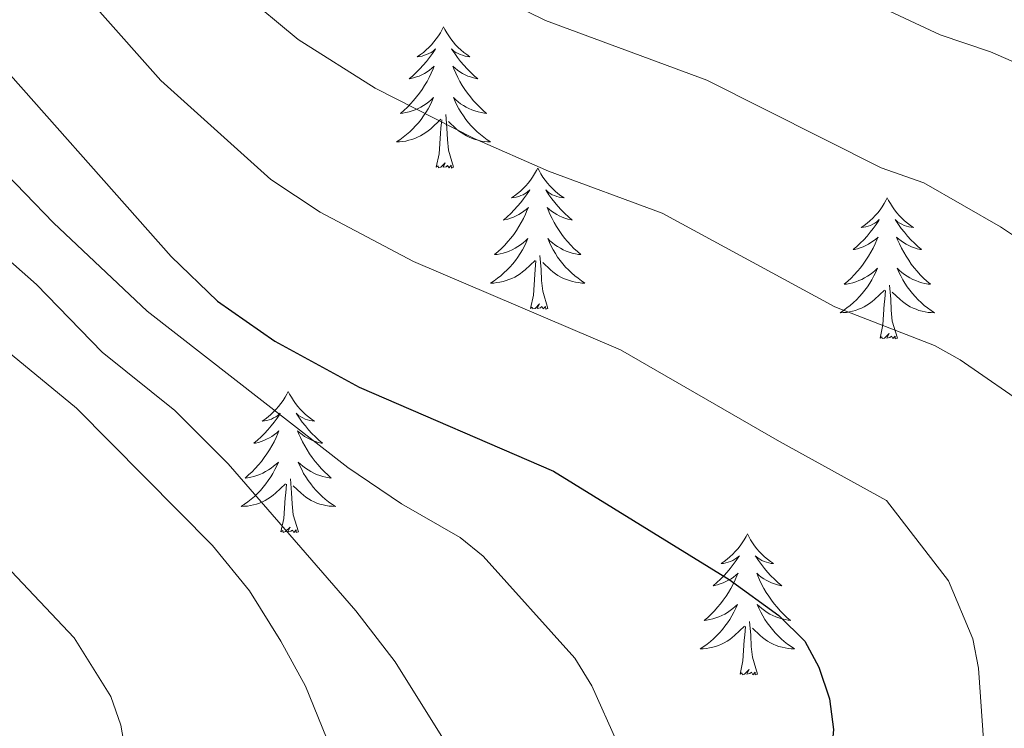
# Model space of a CAD drawing. Units: metres. Extents: x 592117 to 596613, y 4786499 to 4789531.
# Drawn here: x 594047 to 594130, y 4787744 to 4787804 of the extents above; entities that cross this region are included whole.
import ezdxf

# ---------------------------------------------------------------- set-up
doc = ezdxf.new("R2010")
doc.units = ezdxf.units.M
doc.header["$MEASUREMENT"] = 0
for name, color, linetype, lineweight in [('Nivel 36', 7, 'Continuous', 0), ('Nivel 4', 7, 'Continuous', 0), ('Nivel 5', 7, 'Continuous', 0), ('Nivel 61', 7, 'Continuous', 0), ('Nivel 63', 7, 'Continuous', 0)]:
    doc.layers.add(name, color=color, linetype=linetype, lineweight=lineweight)

msp = doc.modelspace()

# ---------------------------------------------------------------- linework, layer by layer
at = {"layer": 'Nivel 36', "color": 92, "linetype": 'Continuous', "lineweight": 0, "flags": 128}
for points in [[(594082.8, 4787802.98), (594082.69, 4787802.76), (594082.54, 4787802.48), (594082.37, 4787802.22), (594082.19, 4787801.96), (594081.99, 4787801.71), (594081.79, 4787801.47), (594081.57, 4787801.25), (594081.34, 4787801.03), (594081.1, 4787800.83), (594080.85, 4787800.64), (594080.59, 4787800.46), (594080.78, 4787800.48), (594080.99, 4787800.52), (594081.19, 4787800.58), (594081.38, 4787800.65), (594081.57, 4787800.73), (594081.75, 4787800.83), (594081.93, 4787800.94), (594082.13, 4787801.13), (594082.09, 4787801.07), (594081.86, 4787800.72), (594081.62, 4787800.39), (594081.36, 4787800.06), (594081.09, 4787799.75), (594080.81, 4787799.44), (594080.52, 4787799.15), (594080.22, 4787798.86), (594079.9, 4787798.59), (594080.03, 4787798.61), (594080.27, 4787798.67), (594080.52, 4787798.75), (594080.75, 4787798.83), (594080.98, 4787798.94), (594081.21, 4787799.05), (594081.42, 4787799.19), (594081.63, 4787799.33), (594081.83, 4787799.49), (594082.01, 4787799.66), (594081.93, 4787799.44), (594081.77, 4787799.07), (594081.6, 4787798.72), (594081.41, 4787798.37), (594081.21, 4787798.03), (594081, 4787797.7), (594080.77, 4787797.38), (594080.53, 4787797.07), (594080.28, 4787796.77), (594080.02, 4787796.47), (594079.75, 4787796.19), (594079.46, 4787795.92), (594079.16, 4787795.67), (594079.36, 4787795.69), (594079.62, 4787795.74), (594079.89, 4787795.8), (594080.15, 4787795.88), (594080.4, 4787795.97), (594080.65, 4787796.08), (594080.89, 4787796.21), (594081.12, 4787796.34), (594081.35, 4787796.49), (594081.57, 4787796.66), (594081.77, 4787796.83), (594081.97, 4787797.02), (594081.83, 4787796.69)], [(594082.8, 4787802.98), (594082.91, 4787802.76), (594083.07, 4787802.48), (594083.24, 4787802.22), (594083.42, 4787801.96), (594083.61, 4787801.71), (594083.82, 4787801.47), (594084.04, 4787801.25), (594084.27, 4787801.03), (594084.51, 4787800.83), (594084.76, 4787800.64), (594085.02, 4787800.46), (594084.82, 4787800.48), (594084.62, 4787800.52), (594084.42, 4787800.58), (594084.22, 4787800.65), (594084.03, 4787800.73), (594083.85, 4787800.83), (594083.68, 4787800.94), (594083.47, 4787801.13), (594083.51, 4787801.07), (594083.75, 4787800.72), (594083.99, 4787800.39), (594084.24, 4787800.06), (594084.51, 4787799.75), (594084.79, 4787799.44), (594085.08, 4787799.15), (594085.39, 4787798.86), (594085.7, 4787798.59), (594085.57, 4787798.61), (594085.33, 4787798.67), (594085.09, 4787798.75), (594084.85, 4787798.83), (594084.62, 4787798.94), (594084.4, 4787799.05), (594084.18, 4787799.19), (594083.97, 4787799.33), (594083.78, 4787799.49), (594083.59, 4787799.66), (594083.68, 4787799.44), (594083.83, 4787799.07), (594084.01, 4787798.72), (594084.19, 4787798.37), (594084.39, 4787798.03), (594084.6, 4787797.7), (594084.83, 4787797.38), (594085.07, 4787797.07), (594085.32, 4787796.77), (594085.58, 4787796.47), (594085.86, 4787796.19), (594086.15, 4787795.92), (594086.44, 4787795.67), (594086.25, 4787795.69), (594085.98, 4787795.74), (594085.72, 4787795.8), (594085.46, 4787795.88), (594085.2, 4787795.97), (594084.95, 4787796.08), (594084.71, 4787796.21), (594084.48, 4787796.34), (594084.25, 4787796.49), (594084.04, 4787796.66), (594083.83, 4787796.83), (594083.64, 4787797.02), (594083.78, 4787796.69)], [(594081.83, 4787796.69), (594081.67, 4787796.37), (594081.5, 4787796.06), (594081.32, 4787795.75), (594081.12, 4787795.46), (594080.91, 4787795.17), (594080.69, 4787794.89), (594080.45, 4787794.62), (594080.21, 4787794.37), (594079.95, 4787794.12), (594079.68, 4787793.89), (594079.4, 4787793.66), (594079.11, 4787793.45), (594078.82, 4787793.26), (594079.09, 4787793.27), (594079.35, 4787793.3), (594079.61, 4787793.34), (594079.87, 4787793.4), (594080.13, 4787793.47), (594080.38, 4787793.55), (594080.62, 4787793.66), (594080.86, 4787793.77), (594081.09, 4787793.91), (594081.31, 4787794.05), (594081.52, 4787794.21), (594081.73, 4787794.38), (594082.57, 4787795.18)], [(594083.78, 4787796.69), (594083.93, 4787796.37), (594084.1, 4787796.06), (594084.29, 4787795.75), (594084.48, 4787795.46), (594084.69, 4787795.17), (594084.91, 4787794.89), (594085.15, 4787794.62), (594085.4, 4787794.37), (594085.65, 4787794.12), (594085.92, 4787793.89), (594086.2, 4787793.66), (594086.49, 4787793.45), (594086.78, 4787793.26), (594086.52, 4787793.27), (594086.25, 4787793.3), (594085.99, 4787793.34), (594085.73, 4787793.4), (594085.48, 4787793.47), (594085.23, 4787793.55), (594084.98, 4787793.66), (594084.75, 4787793.77), (594084.51, 4787793.91), (594084.29, 4787794.05), (594084.08, 4787794.21), (594083.88, 4787794.38), (594083.22, 4787795)], [(594082.18, 4787791.13), (594082.43, 4787792.25), (594082.54, 4787793.99), (594082.59, 4787794.42), (594082.65, 4787795.14)], [(594083.65, 4787791.13), (594083.22, 4787792.57), (594083.13, 4787793.47), (594083.09, 4787794.42), (594082.99, 4787795.59)], [(594083.65, 4787791.13), (594083.48, 4787791.06), (594083.46, 4787791.3), (594083.27, 4787791.08), (594083.15, 4787791.28), (594083.03, 4787791.17), (594082.76, 4787791.12), (594082.95, 4787791.51), (594082.57, 4787791.13), (594082.38, 4787791.08), (594082.34, 4787791.24), (594082.18, 4787791.13)], [(594090.76, 4787791.06), (594090.65, 4787790.84), (594090.49, 4787790.57), (594090.33, 4787790.3), (594090.15, 4787790.04), (594089.95, 4787789.79), (594089.74, 4787789.56), (594089.53, 4787789.33), (594089.29, 4787789.11), (594089.05, 4787788.91), (594088.8, 4787788.72), (594088.54, 4787788.54), (594088.74, 4787788.57), (594088.95, 4787788.6), (594089.15, 4787788.66), (594089.34, 4787788.73), (594089.53, 4787788.81), (594089.71, 4787788.91), (594089.88, 4787789.02), (594090.09, 4787789.21), (594090.05, 4787789.15), (594089.82, 4787788.81), (594089.57, 4787788.47), (594089.32, 4787788.14), (594089.05, 4787787.83), (594088.77, 4787787.52), (594088.48, 4787787.23), (594088.18, 4787786.95), (594087.86, 4787786.67), (594087.99, 4787786.7), (594088.23, 4787786.75), (594088.47, 4787786.83), (594088.71, 4787786.92), (594088.94, 4787787.02), (594089.17, 4787787.14), (594089.38, 4787787.27), (594089.59, 4787787.41), (594089.79, 4787787.57), (594089.97, 4787787.74), (594089.88, 4787787.52), (594089.73, 4787787.16), (594089.56, 4787786.8), (594089.37, 4787786.46), (594089.17, 4787786.12), (594088.96, 4787785.79), (594088.73, 4787785.46), (594088.49, 4787785.15), (594088.24, 4787784.85), (594087.98, 4787784.56), (594087.7, 4787784.27), (594087.42, 4787784.01), (594087.12, 4787783.75), (594087.32, 4787783.77), (594087.58, 4787783.82), (594087.85, 4787783.88), (594088.11, 4787783.96), (594088.36, 4787784.05), (594088.61, 4787784.16), (594088.85, 4787784.29), (594089.08, 4787784.42), (594089.31, 4787784.57), (594089.52, 4787784.74), (594089.73, 4787784.91), (594089.93, 4787785.1), (594089.78, 4787784.77)], [(594090.76, 4787791.06), (594090.87, 4787790.84), (594091.03, 4787790.57), (594091.19, 4787790.3), (594091.38, 4787790.04), (594091.57, 4787789.79), (594091.78, 4787789.56), (594092, 4787789.33), (594092.23, 4787789.11), (594092.47, 4787788.91), (594092.72, 4787788.72), (594092.98, 4787788.54), (594092.78, 4787788.57), (594092.58, 4787788.6), (594092.38, 4787788.66), (594092.18, 4787788.73), (594091.99, 4787788.81), (594091.81, 4787788.91), (594091.64, 4787789.02), (594091.43, 4787789.21), (594091.47, 4787789.15), (594091.7, 4787788.81), (594091.95, 4787788.47), (594092.2, 4787788.14), (594092.47, 4787787.83), (594092.75, 4787787.52), (594093.04, 4787787.23), (594093.35, 4787786.95), (594093.66, 4787786.67), (594093.53, 4787786.7), (594093.29, 4787786.75), (594093.05, 4787786.83), (594092.81, 4787786.92), (594092.58, 4787787.02), (594092.36, 4787787.14), (594092.14, 4787787.27), (594091.93, 4787787.41), (594091.74, 4787787.57), (594091.55, 4787787.74), (594091.64, 4787787.52), (594091.79, 4787787.16), (594091.97, 4787786.8), (594092.15, 4787786.46), (594092.35, 4787786.12), (594092.56, 4787785.79), (594092.79, 4787785.46), (594093.03, 4787785.15), (594093.28, 4787784.85), (594093.54, 4787784.56), (594093.82, 4787784.27), (594094.11, 4787784.01), (594094.4, 4787783.75), (594094.21, 4787783.77), (594093.94, 4787783.82), (594093.68, 4787783.88), (594093.42, 4787783.96), (594093.16, 4787784.05), (594092.91, 4787784.16), (594092.67, 4787784.29), (594092.44, 4787784.42), (594092.21, 4787784.57), (594092, 4787784.74), (594091.79, 4787784.91), (594091.6, 4787785.1), (594091.74, 4787784.77)], [(594120.27, 4787788.55), (594120.16, 4787788.33), (594120.01, 4787788.06), (594119.84, 4787787.79), (594119.66, 4787787.53), (594119.47, 4787787.29), (594119.26, 4787787.05), (594119.04, 4787786.82), (594118.81, 4787786.61), (594118.57, 4787786.4), (594118.32, 4787786.21), (594118.06, 4787786.03), (594118.26, 4787786.06), (594118.46, 4787786.1), (594118.66, 4787786.15), (594118.85, 4787786.22), (594119.04, 4787786.31), (594119.22, 4787786.4), (594119.4, 4787786.52), (594119.6, 4787786.71), (594119.56, 4787786.64), (594119.33, 4787786.3), (594119.09, 4787785.96), (594118.83, 4787785.63), (594118.57, 4787785.32), (594118.29, 4787785.01), (594117.99, 4787784.72), (594117.69, 4787784.44), (594117.38, 4787784.17), (594117.5, 4787784.19), (594117.75, 4787784.25), (594117.99, 4787784.32), (594118.23, 4787784.41), (594118.46, 4787784.51), (594118.68, 4787784.63), (594118.89, 4787784.76), (594119.1, 4787784.91), (594119.3, 4787785.06), (594119.49, 4787785.23), (594119.4, 4787785.01), (594119.24, 4787784.65), (594119.07, 4787784.29), (594118.89, 4787783.95), (594118.69, 4787783.61), (594118.47, 4787783.28), (594118.25, 4787782.95), (594118.01, 4787782.64), (594117.76, 4787782.34), (594117.49, 4787782.05), (594117.22, 4787781.77), (594116.93, 4787781.5), (594116.63, 4787781.24), (594116.83, 4787781.26), (594117.1, 4787781.31), (594117.36, 4787781.37), (594117.62, 4787781.45), (594117.87, 4787781.55), (594118.12, 4787781.65), (594118.36, 4787781.78), (594118.6, 4787781.92), (594118.82, 4787782.07), (594119.04, 4787782.23), (594119.24, 4787782.41), (594119.44, 4787782.59), (594119.3, 4787782.27)], [(594120.27, 4787788.55), (594120.39, 4787788.33), (594120.54, 4787788.06), (594120.71, 4787787.79), (594120.89, 4787787.53), (594121.09, 4787787.29), (594121.29, 4787787.05), (594121.51, 4787786.82), (594121.74, 4787786.61), (594121.98, 4787786.4), (594122.23, 4787786.21), (594122.49, 4787786.03), (594122.29, 4787786.06), (594122.09, 4787786.1), (594121.89, 4787786.15), (594121.7, 4787786.22), (594121.51, 4787786.31), (594121.33, 4787786.4), (594121.15, 4787786.52), (594120.95, 4787786.71), (594120.99, 4787786.64), (594121.22, 4787786.3), (594121.46, 4787785.96), (594121.72, 4787785.63), (594121.99, 4787785.32), (594122.27, 4787785.01), (594122.56, 4787784.72), (594122.86, 4787784.44), (594123.17, 4787784.17), (594123.05, 4787784.19), (594122.8, 4787784.25), (594122.56, 4787784.32), (594122.33, 4787784.41), (594122.09, 4787784.51), (594121.87, 4787784.63), (594121.65, 4787784.76), (594121.45, 4787784.91), (594121.25, 4787785.06), (594121.06, 4787785.23), (594121.15, 4787785.01), (594121.31, 4787784.65), (594121.48, 4787784.29), (594121.66, 4787783.95), (594121.86, 4787783.61), (594122.08, 4787783.28), (594122.3, 4787782.95), (594122.54, 4787782.64), (594122.79, 4787782.34), (594123.06, 4787782.05), (594123.33, 4787781.77), (594123.62, 4787781.5), (594123.92, 4787781.24), (594123.72, 4787781.26), (594123.45, 4787781.31), (594123.19, 4787781.37), (594122.93, 4787781.45), (594122.68, 4787781.55), (594122.43, 4787781.65), (594122.19, 4787781.78), (594121.95, 4787781.92), (594121.73, 4787782.07), (594121.51, 4787782.23), (594121.31, 4787782.41), (594121.11, 4787782.59), (594121.25, 4787782.27)], [(594089.78, 4787784.77), (594089.63, 4787784.45), (594089.46, 4787784.14), (594089.28, 4787783.83), (594089.08, 4787783.54), (594088.87, 4787783.25), (594088.65, 4787782.97), (594088.41, 4787782.7), (594088.17, 4787782.45), (594087.91, 4787782.2), (594087.64, 4787781.97), (594087.36, 4787781.75), (594087.07, 4787781.54), (594086.78, 4787781.35), (594087.05, 4787781.35), (594087.31, 4787781.38), (594087.57, 4787781.42), (594087.83, 4787781.48), (594088.09, 4787781.55), (594088.33, 4787781.64), (594088.58, 4787781.74), (594088.82, 4787781.85), (594089.05, 4787781.99), (594089.27, 4787782.13), (594089.48, 4787782.29), (594089.69, 4787782.46), (594090.53, 4787783.26)], [(594091.74, 4787784.77), (594091.89, 4787784.45), (594092.06, 4787784.14), (594092.25, 4787783.83), (594092.44, 4787783.54), (594092.65, 4787783.25), (594092.87, 4787782.97), (594093.11, 4787782.7), (594093.36, 4787782.45), (594093.61, 4787782.2), (594093.88, 4787781.97), (594094.16, 4787781.75), (594094.45, 4787781.54), (594094.74, 4787781.35), (594094.48, 4787781.35), (594094.21, 4787781.38), (594093.95, 4787781.42), (594093.69, 4787781.48), (594093.44, 4787781.55), (594093.19, 4787781.64), (594092.94, 4787781.74), (594092.71, 4787781.85), (594092.47, 4787781.99), (594092.25, 4787782.13), (594092.04, 4787782.29), (594091.84, 4787782.46), (594091.18, 4787783.08)], [(594090.14, 4787779.21), (594090.39, 4787780.33), (594090.5, 4787782.07), (594090.55, 4787782.5), (594090.61, 4787783.23)], [(594091.61, 4787779.21), (594091.18, 4787780.65), (594091.09, 4787781.55), (594091.05, 4787782.5), (594090.94, 4787783.67)], [(594119.3, 4787782.27), (594119.14, 4787781.95), (594118.97, 4787781.63), (594118.79, 4787781.33), (594118.59, 4787781.03), (594118.38, 4787780.74), (594118.16, 4787780.46), (594117.93, 4787780.2), (594117.68, 4787779.94), (594117.42, 4787779.69), (594117.15, 4787779.46), (594116.87, 4787779.24), (594116.59, 4787779.03), (594116.29, 4787778.84), (594116.56, 4787778.85), (594116.82, 4787778.87), (594117.09, 4787778.91), (594117.34, 4787778.97), (594117.6, 4787779.04), (594117.85, 4787779.13), (594118.09, 4787779.23), (594118.33, 4787779.35), (594118.56, 4787779.48), (594118.78, 4787779.62), (594119, 4787779.78), (594119.2, 4787779.95), (594120.05, 4787780.75)], [(594121.25, 4787782.27), (594121.41, 4787781.95), (594121.58, 4787781.63), (594121.76, 4787781.33), (594121.96, 4787781.03), (594122.17, 4787780.74), (594122.39, 4787780.46), (594122.62, 4787780.2), (594122.87, 4787779.94), (594123.13, 4787779.69), (594123.4, 4787779.46), (594123.68, 4787779.24), (594123.97, 4787779.03), (594124.25, 4787778.84), (594123.99, 4787778.85), (594123.73, 4787778.87), (594123.47, 4787778.91), (594123.21, 4787778.97), (594122.95, 4787779.04), (594122.7, 4787779.13), (594122.46, 4787779.23), (594122.22, 4787779.35), (594121.99, 4787779.48), (594121.77, 4787779.62), (594121.55, 4787779.78), (594121.35, 4787779.95), (594120.69, 4787780.57)], [(594121.13, 4787776.7), (594120.7, 4787778.14), (594120.61, 4787779.05), (594120.56, 4787779.99), (594120.46, 4787781.16)], [(594119.66, 4787776.7), (594119.9, 4787777.82), (594120.01, 4787779.56), (594120.06, 4787779.99), (594120.13, 4787780.72)], [(594091.61, 4787779.21), (594091.44, 4787779.14), (594091.42, 4787779.38), (594091.23, 4787779.16), (594091.11, 4787779.36), (594090.99, 4787779.25), (594090.72, 4787779.2), (594090.91, 4787779.59), (594090.53, 4787779.21), (594090.34, 4787779.16), (594090.3, 4787779.32), (594090.14, 4787779.21)], [(594121.13, 4787776.7), (594120.95, 4787776.63), (594120.93, 4787776.87), (594120.74, 4787776.65), (594120.62, 4787776.85), (594120.5, 4787776.75), (594120.23, 4787776.69), (594120.43, 4787777.08), (594120.04, 4787776.7), (594119.85, 4787776.65), (594119.81, 4787776.81), (594119.66, 4787776.7)], [(594069.69, 4787772.19), (594069.58, 4787771.97), (594069.43, 4787771.7), (594069.26, 4787771.43), (594069.08, 4787771.18), (594068.88, 4787770.93), (594068.68, 4787770.69), (594068.46, 4787770.46), (594068.23, 4787770.25), (594067.99, 4787770.05), (594067.74, 4787769.85), (594067.48, 4787769.68), (594067.68, 4787769.7), (594067.88, 4787769.74), (594068.08, 4787769.79), (594068.27, 4787769.86), (594068.46, 4787769.95), (594068.64, 4787770.05), (594068.82, 4787770.16), (594069.02, 4787770.35), (594068.98, 4787770.28), (594068.75, 4787769.94), (594068.51, 4787769.6), (594068.25, 4787769.28), (594067.98, 4787768.96), (594067.7, 4787768.65), (594067.41, 4787768.36), (594067.11, 4787768.08), (594066.8, 4787767.81), (594066.92, 4787767.83), (594067.17, 4787767.89), (594067.41, 4787767.96), (594067.64, 4787768.05), (594067.87, 4787768.15), (594068.1, 4787768.27), (594068.31, 4787768.4), (594068.52, 4787768.55), (594068.72, 4787768.7), (594068.91, 4787768.87), (594068.82, 4787768.65), (594068.66, 4787768.29), (594068.49, 4787767.94), (594068.31, 4787767.59), (594068.11, 4787767.25), (594067.89, 4787766.92), (594067.67, 4787766.6), (594067.43, 4787766.28), (594067.18, 4787765.98), (594066.91, 4787765.69), (594066.64, 4787765.41), (594066.35, 4787765.14), (594066.05, 4787764.88), (594066.25, 4787764.91), (594066.52, 4787764.95), (594066.78, 4787765.01), (594067.04, 4787765.09), (594067.29, 4787765.19), (594067.54, 4787765.3), (594067.78, 4787765.42), (594068.02, 4787765.56), (594068.24, 4787765.71), (594068.46, 4787765.87), (594068.66, 4787766.05), (594068.86, 4787766.23), (594068.72, 4787765.91)], [(594069.69, 4787772.19), (594069.81, 4787771.97), (594069.96, 4787771.7), (594070.13, 4787771.43), (594070.31, 4787771.18), (594070.5, 4787770.93), (594070.71, 4787770.69), (594070.93, 4787770.46), (594071.16, 4787770.25), (594071.4, 4787770.05), (594071.65, 4787769.85), (594071.91, 4787769.68), (594071.71, 4787769.7), (594071.51, 4787769.74), (594071.31, 4787769.79), (594071.11, 4787769.86), (594070.93, 4787769.95), (594070.75, 4787770.05), (594070.57, 4787770.16), (594070.37, 4787770.35), (594070.41, 4787770.28), (594070.64, 4787769.94), (594070.88, 4787769.6), (594071.14, 4787769.28), (594071.4, 4787768.96), (594071.68, 4787768.65), (594071.98, 4787768.36), (594072.28, 4787768.08), (594072.59, 4787767.81), (594072.47, 4787767.83), (594072.22, 4787767.89), (594071.98, 4787767.96), (594071.74, 4787768.05), (594071.51, 4787768.15), (594071.29, 4787768.27), (594071.07, 4787768.4), (594070.87, 4787768.55), (594070.67, 4787768.7), (594070.48, 4787768.87), (594070.57, 4787768.65), (594070.73, 4787768.29), (594070.9, 4787767.94), (594071.08, 4787767.59), (594071.28, 4787767.25), (594071.49, 4787766.92), (594071.72, 4787766.6), (594071.96, 4787766.28), (594072.21, 4787765.98), (594072.48, 4787765.69), (594072.75, 4787765.41), (594073.04, 4787765.14), (594073.33, 4787764.88), (594073.14, 4787764.91), (594072.87, 4787764.95), (594072.61, 4787765.01), (594072.35, 4787765.09), (594072.09, 4787765.19), (594071.85, 4787765.3), (594071.61, 4787765.42), (594071.37, 4787765.56), (594071.15, 4787765.71), (594070.93, 4787765.87), (594070.73, 4787766.05), (594070.53, 4787766.23), (594070.67, 4787765.91)], [(594068.72, 4787765.91), (594068.56, 4787765.59), (594068.39, 4787765.27), (594068.21, 4787764.97), (594068.01, 4787764.67), (594067.8, 4787764.38), (594067.58, 4787764.11), (594067.35, 4787763.84), (594067.1, 4787763.58), (594066.84, 4787763.33), (594066.57, 4787763.1), (594066.29, 4787762.88), (594066, 4787762.67), (594065.71, 4787762.48), (594065.98, 4787762.49), (594066.24, 4787762.51), (594066.5, 4787762.55), (594066.76, 4787762.61), (594067.02, 4787762.68), (594067.27, 4787762.77), (594067.51, 4787762.87), (594067.75, 4787762.99), (594067.98, 4787763.12), (594068.2, 4787763.26), (594068.41, 4787763.42), (594068.62, 4787763.59), (594069.47, 4787764.39)], [(594070.67, 4787765.91), (594070.83, 4787765.59), (594070.99, 4787765.27), (594071.18, 4787764.97), (594071.37, 4787764.67), (594071.59, 4787764.38), (594071.81, 4787764.11), (594072.04, 4787763.84), (594072.29, 4787763.58), (594072.55, 4787763.33), (594072.82, 4787763.1), (594073.09, 4787762.88), (594073.38, 4787762.67), (594073.67, 4787762.48), (594073.41, 4787762.49), (594073.15, 4787762.51), (594072.88, 4787762.55), (594072.63, 4787762.61), (594072.37, 4787762.68), (594072.12, 4787762.77), (594071.88, 4787762.87), (594071.64, 4787762.99), (594071.41, 4787763.12), (594071.19, 4787763.26), (594070.97, 4787763.42), (594070.77, 4787763.59), (594070.11, 4787764.21)], [(594069.07, 4787760.34), (594069.32, 4787761.46), (594069.43, 4787763.2), (594069.48, 4787763.63), (594069.54, 4787764.36)], [(594070.55, 4787760.34), (594070.12, 4787761.78), (594070.03, 4787762.69), (594069.98, 4787763.63), (594069.88, 4787764.8)], [(594070.55, 4787760.34), (594070.37, 4787760.27), (594070.35, 4787760.51), (594070.16, 4787760.29), (594070.04, 4787760.49), (594069.92, 4787760.39), (594069.65, 4787760.33), (594069.85, 4787760.73), (594069.46, 4787760.35), (594069.27, 4787760.29), (594069.23, 4787760.45), (594069.07, 4787760.34)], [(594108.46, 4787760.17), (594108.35, 4787759.95), (594108.19, 4787759.67), (594108.03, 4787759.41), (594107.84, 4787759.15), (594107.65, 4787758.9), (594107.44, 4787758.67), (594107.22, 4787758.44), (594106.99, 4787758.22), (594106.75, 4787758.02), (594106.5, 4787757.83), (594106.24, 4787757.65), (594106.44, 4787757.67), (594106.64, 4787757.71), (594106.84, 4787757.77), (594107.04, 4787757.84), (594107.23, 4787757.92), (594107.41, 4787758.02), (594107.58, 4787758.13), (594107.79, 4787758.32), (594107.75, 4787758.26), (594107.52, 4787757.91), (594107.27, 4787757.58), (594107.02, 4787757.25), (594106.75, 4787756.93), (594106.47, 4787756.63), (594106.18, 4787756.34), (594105.87, 4787756.05), (594105.56, 4787755.78), (594105.69, 4787755.81), (594105.93, 4787755.86), (594106.17, 4787755.94), (594106.41, 4787756.02), (594106.64, 4787756.13), (594106.86, 4787756.25), (594107.08, 4787756.38), (594107.29, 4787756.52), (594107.48, 4787756.68), (594107.67, 4787756.85), (594107.58, 4787756.63), (594107.43, 4787756.27), (594107.25, 4787755.91), (594107.07, 4787755.56), (594106.87, 4787755.22), (594106.66, 4787754.89), (594106.43, 4787754.57), (594106.19, 4787754.26), (594105.94, 4787753.96), (594105.68, 4787753.66), (594105.4, 4787753.38), (594105.11, 4787753.11), (594104.82, 4787752.85), (594105.01, 4787752.88), (594105.28, 4787752.93), (594105.54, 4787752.99), (594105.8, 4787753.07), (594106.06, 4787753.16), (594106.31, 4787753.27), (594106.55, 4787753.39), (594106.78, 4787753.53), (594107.01, 4787753.68), (594107.22, 4787753.85), (594107.43, 4787754.02), (594107.62, 4787754.21), (594107.48, 4787753.88)], [(594108.46, 4787760.17), (594108.57, 4787759.95), (594108.73, 4787759.67), (594108.89, 4787759.41), (594109.07, 4787759.15), (594109.27, 4787758.9), (594109.47, 4787758.67), (594109.69, 4787758.44), (594109.92, 4787758.22), (594110.16, 4787758.02), (594110.41, 4787757.83), (594110.67, 4787757.65), (594110.48, 4787757.67), (594110.27, 4787757.71), (594110.07, 4787757.77), (594109.88, 4787757.84), (594109.69, 4787757.92), (594109.51, 4787758.02), (594109.33, 4787758.13), (594109.13, 4787758.32), (594109.17, 4787758.26), (594109.4, 4787757.91), (594109.64, 4787757.58), (594109.9, 4787757.25), (594110.17, 4787756.93), (594110.45, 4787756.63), (594110.74, 4787756.34), (594111.04, 4787756.05), (594111.36, 4787755.78), (594111.23, 4787755.81), (594110.99, 4787755.86), (594110.74, 4787755.94), (594110.51, 4787756.02), (594110.28, 4787756.13), (594110.05, 4787756.25), (594109.84, 4787756.38), (594109.63, 4787756.52), (594109.43, 4787756.68), (594109.25, 4787756.85), (594109.33, 4787756.63), (594109.49, 4787756.27), (594109.66, 4787755.91), (594109.85, 4787755.56), (594110.05, 4787755.22), (594110.26, 4787754.89), (594110.49, 4787754.57), (594110.73, 4787754.26), (594110.98, 4787753.96), (594111.24, 4787753.66), (594111.51, 4787753.38), (594111.8, 4787753.11), (594112.1, 4787752.85), (594111.9, 4787752.88), (594111.64, 4787752.93), (594111.37, 4787752.99), (594111.11, 4787753.07), (594110.86, 4787753.16), (594110.61, 4787753.27), (594110.37, 4787753.39), (594110.14, 4787753.53), (594109.91, 4787753.68), (594109.69, 4787753.85), (594109.49, 4787754.02), (594109.29, 4787754.21), (594109.43, 4787753.88)], [(594107.48, 4787753.88), (594107.33, 4787753.56), (594107.16, 4787753.25), (594106.97, 4787752.94), (594106.78, 4787752.65), (594106.57, 4787752.36), (594106.35, 4787752.08), (594106.11, 4787751.81), (594105.86, 4787751.55), (594105.61, 4787751.31), (594105.34, 4787751.07), (594105.06, 4787750.85), (594104.77, 4787750.64), (594104.48, 4787750.45), (594104.74, 4787750.46), (594105.01, 4787750.49), (594105.27, 4787750.53), (594105.53, 4787750.59), (594105.78, 4787750.66), (594106.03, 4787750.74), (594106.28, 4787750.85), (594106.51, 4787750.96), (594106.75, 4787751.09), (594106.97, 4787751.24), (594107.18, 4787751.4), (594107.38, 4787751.57), (594108.23, 4787752.37)], [(594109.43, 4787753.88), (594109.59, 4787753.56), (594109.76, 4787753.25), (594109.94, 4787752.94), (594110.14, 4787752.65), (594110.35, 4787752.36), (594110.57, 4787752.08), (594110.81, 4787751.81), (594111.05, 4787751.55), (594111.31, 4787751.31), (594111.58, 4787751.07), (594111.86, 4787750.85), (594112.15, 4787750.64), (594112.44, 4787750.45), (594112.17, 4787750.46), (594111.91, 4787750.49), (594111.65, 4787750.53), (594111.39, 4787750.59), (594111.13, 4787750.66), (594110.88, 4787750.74), (594110.64, 4787750.85), (594110.4, 4787750.96), (594110.17, 4787751.09), (594109.95, 4787751.24), (594109.74, 4787751.4), (594109.53, 4787751.57), (594108.88, 4787752.19)], [(594109.31, 4787748.32), (594108.88, 4787749.76), (594108.79, 4787750.66), (594108.74, 4787751.61), (594108.64, 4787752.77)], [(594107.84, 4787748.32), (594108.08, 4787749.43), (594108.2, 4787751.18), (594108.25, 4787751.61), (594108.31, 4787752.33)], [(594109.31, 4787748.32), (594109.13, 4787748.25), (594109.12, 4787748.49), (594108.93, 4787748.27), (594108.81, 4787748.47), (594108.68, 4787748.36), (594108.41, 4787748.31), (594108.61, 4787748.7), (594108.23, 4787748.32), (594108.04, 4787748.27), (594108, 4787748.43), (594107.84, 4787748.32)]]:
    msp.add_lwpolyline(points, dxfattribs=at)
at = {"layer": 'Nivel 4', "color": 36, "linetype": 'Continuous', "lineweight": 30, "elevation": 450, "flags": 128}
msp.add_lwpolyline([(594043.38, 4787802.12), (594059.8, 4787783.58), (594063.73, 4787779.82), (594068.57, 4787776.43), (594075.69, 4787772.55), (594092.09, 4787765.45), (594106.92, 4787756.31), (594111.11, 4787753.28), (594113.3, 4787751.09), (594114.49, 4787748.9), (594115.4, 4787746.22), (594115.72, 4787743.65), (594115.51, 4787741.17), (594114.72, 4787738.38), (594113.37, 4787735.75), (594106.97, 4787725.89), (594098.28, 4787714.44), (594093.78, 4787706.98), (594091.29, 4787701.8), (594086.87, 4787691.09), (594084.73, 4787685.03), (594083.5, 4787680.15)], dxfattribs=at)
at = {"layer": 'Nivel 5', "color": 36, "linetype": 'Continuous', "lineweight": 0, "flags": 128}
for points, elevation in [([(594043.9, 4787846.2), (594063.06, 4787832.95), (594072.97, 4787825.54), (594083.99, 4787819.84), (594096.66, 4787813.83), (594109.37, 4787809.51), (594124.74, 4787802.31), (594128.98, 4787800.88), (594141.01, 4787795.63), (594143.09, 4787794.27), (594150.87, 4787786.94), (594153.75, 4787782.77), (594155.16, 4787780.07), (594159.41, 4787769.51), (594160.55, 4787764.47), (594162.09, 4787750.73), (594162.94, 4787733.77), (594162.93, 4787714.46), (594162.35, 4787706.21), (594161.46, 4787700.86), (594156.61, 4787684.4), (594151.69, 4787671.98)], 470), ([(594041.99, 4787837.53), (594048.14, 4787832.96), (594058.14, 4787825.24), (594064.19, 4787820.27), (594066.18, 4787818.02), (594068.89, 4787815.94), (594079.42, 4787809.43), (594091.42, 4787803.51), (594105.05, 4787798.49), (594119.75, 4787791.07), (594123.35, 4787789.81), (594129.82, 4787786.09), (594138.03, 4787780.63)], 465), ([(594042.03, 4787827.02), (594058.75, 4787812.52), (594062.89, 4787807.85), (594065.73, 4787805.95), (594070.53, 4787801.91), (594077.03, 4787797.81), (594085.38, 4787793.55), (594091.68, 4787790.8), (594101.26, 4787787.26), (594115.84, 4787779.35), (594124.26, 4787776.08), (594126.44, 4787774.87), (594132.54, 4787770.65)], 460), ([(594037.04, 4787820.48), (594048.3, 4787809.83), (594053.56, 4787804.51), (594058.94, 4787798.44), (594068.23, 4787790.1), (594072.4, 4787787.34), (594080.26, 4787783.18), (594097.76, 4787775.7), (594111.16, 4787767.97), (594120.21, 4787762.97), (594125.45, 4787756.2), (594127.51, 4787751.29), (594127.97, 4787748.83), (594128.59, 4787739.96), (594128.24, 4787737.49), (594125.96, 4787728.96), (594122.83, 4787721.21), (594119.73, 4787716.42), (594109.06, 4787703.81), (594106.42, 4787699.03), (594104.51, 4787693.19), (594103.74, 4787682.59)], 455), ([(594037.87, 4787798.83), (594049.86, 4787786.43), (594057.79, 4787778.97), (594074.72, 4787765.78), (594079.26, 4787762.69), (594084.21, 4787759.85), (594086.15, 4787758.28), (594093.88, 4787749.67), (594095.34, 4787747.33), (594097.48, 4787742.49), (594098.2, 4787739.76), (594098.45, 4787737.27), (594098.16, 4787734.64), (594097.44, 4787732.22), (594096.22, 4787729.82), (594090.95, 4787722.69), (594086.9, 4787715.17), (594080.96, 4787705.97), (594073.1, 4787694.83), (594067.71, 4787685.26), (594061.82, 4787675.76)], 445), ([(594040.42, 4787788.3), (594048.44, 4787781.23), (594053.98, 4787775.51), (594060.13, 4787770.57), (594064.63, 4787766.08), (594075.41, 4787753.67), (594078.71, 4787749.37), (594083.17, 4787742.22), (594085.51, 4787737.27), (594086.23, 4787734.77), (594086.18, 4787729.49), (594085.72, 4787726.91), (594083.48, 4787722.43), (594078.06, 4787716.3), (594071.17, 4787710.15), (594066.29, 4787704.07), (594064.28, 4787702), (594047.33, 4787687.41), (594045.39, 4787685.33)], 440), ([(594040.91, 4787779.74), (594051.81, 4787770.79), (594063.29, 4787759.19), (594066.41, 4787755.34), (594069.07, 4787751.11), (594071.14, 4787747.31), (594073.28, 4787742.05), (594073.97, 4787739.08), (594074.11, 4787736.59), (594073.7, 4787733.92), (594072.8, 4787731.37), (594070.17, 4787725.93), (594067.27, 4787721.22), (594065.52, 4787719.22), (594059.33, 4787713.63), (594051.99, 4787705.69), (594039.95, 4787695.27)], 435), ([(594035.14, 4787768.77), (594051.63, 4787751.38), (594054.71, 4787746.44), (594055.55, 4787744.01), (594056.37, 4787739.34), (594056.46, 4787736.84), (594055.58, 4787730.43), (594054.76, 4787728.06), (594052.33, 4787723.37), (594047.86, 4787716.13), (594045.61, 4787713.83)], 430)]:
    msp.add_lwpolyline(points, dxfattribs=dict(at, elevation=elevation))
at = {"layer": 'Nivel 61', "color": 250, "linetype": 'Continuous', "lineweight": 0}
msp.add_3dface([(593045.8, 4786905.19), (593014.08, 4789218.71), (596396.45, 4789265.85), (596429.34, 4786952.34)], dxfattribs=at)
at = {"layer": 'Nivel 63', "color": 7, "linetype": 'Continuous', "lineweight": 0}
msp.add_3dface([(592158.29, 4786498.97), (592116.92, 4789468.59), (596571.31, 4789530.64), (596612.71, 4786561.04)], dxfattribs=at)

doc.saveas('drawing.dxf')
